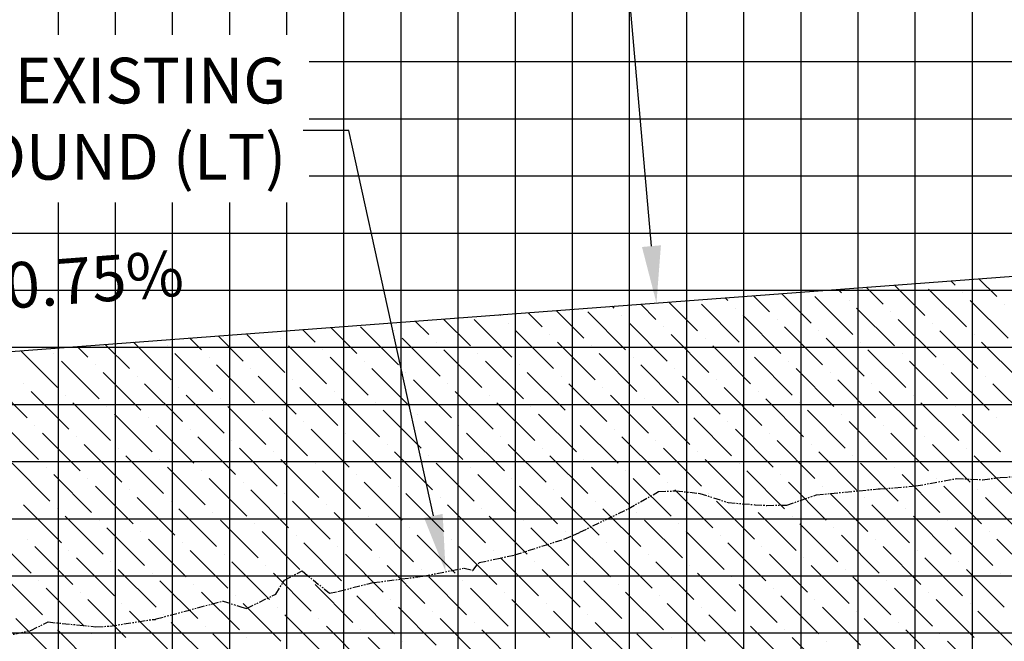
# Model space of a CAD drawing. Units: feet. Extents: x 2035190 to 2045343, y 13690566 to 13693500.
# Drawn here: x 2042633 to 2042720, y 13692093 to 13692148 of the extents above; entities that cross this region are included whole.
import ezdxf

# ---------------------------------------------------------------- set-up
doc = ezdxf.new("R2010")
doc.units = ezdxf.units.FT
doc.header["$MEASUREMENT"] = 0
doc.linetypes.add('PHANTOM2', pattern=[1.25, 0.625, -0.125, 0.125, -0.125, 0.125, -0.125])
for name, color, linetype in [('C-PROF-ANNO-OBJT', 81, 'Continuous'), ('C-PROF-LAYT-LEFT', 5, 'Continuous'), ('C-PROF-LAYT-RGHT', 6, 'Continuous'), ('C-PROF-LINE-6445-75_LIDAR_SURFACE-WEST - Surface - -25.000 (11)', 7, 'Continuous'), ('C-PROF-LINE-LTOC LACEY BROOK', 7, 'Continuous'), ('C-PROF-LINE-RTOC LACEY BROOK', 7, 'Continuous'), ('C-PROF-SAMP-LEFT', 252, 'PHANTOM2'), ('C-PROF-VIEW-GRID-MAJR', 47, 'Continuous'), ('C-PROF-VIEW-GRID-MINR', 49, 'Continuous'), ('C-PROF-VIEW-TITL', 47, 'Continuous'), ('CP-ALGN-ANNO-LABL', 81, 'Continuous')]:
    doc.layers.add(name, color=color, linetype=linetype)
doc.layers.get('C-PROF-LINE-6445-75_LIDAR_SURFACE-WEST - Surface - -25.000 (11)').off()
doc.styles.add('SIMPLEX', font='simplex.shx')
doc.styles.get("Standard").update_dxf_attribs({"font": 'simplex.shx'})

# ---------------------------------------------------------------- blocks, each defined once
blk = doc.blocks.new('*U1158')
at = {"layer": 'C-PROF-VIEW-GRID-MAJR', "color": 47, "linetype": 'Continuous', "lineweight": -3}
for p, q in [((150, 0), (150, 500)), ((200, 0), (200, 500)), ((0, 250), (400, 250))]:
    blk.add_line(p, q, dxfattribs=at)
at = {"layer": 'C-PROF-VIEW-GRID-MINR', "color": 49, "linetype": 'Continuous', "lineweight": -3}
for p, q in [((130, 0), (130, 500)), ((135, 0), (135, 500)), ((140, 0), (140, 500)), ((145, 0), (145, 500)), ((155, 0), (155, 500)), ((160, 0), (160, 500)), ((165, 0), (165, 500)), ((170, 0), (170, 500)), ((175, 0), (175, 500)), ((180, 0), (180, 500)), ((185, 0), (185, 500)), ((190, 0), (190, 500)), ((195, 0), (195, 500)), ((205, 0), (205, 500)), ((210, 0), (210, 500)), ((0, 285), (400, 285)), ((0, 280), (400, 280)), ((0, 275), (400, 275)), ((0, 270), (400, 270)), ((0, 265), (400, 265)), ((0, 260), (400, 260)), ((0, 255), (400, 255)), ((0, 245), (400, 245)), ((0, 240), (400, 240)), ((0, 235), (400, 235))]:
    blk.add_line(p, q, dxfattribs=at)
blk = doc.blocks.new('*U1159')
at = {"layer": 'C-PROF-LAYT-LEFT', "color": 5, "linetype": 'Continuous', "lineweight": -3}
blk.add_line((2030608.184, 13691853.1), (2030792.612, 13691866.932), dxfattribs=at)
blk = doc.blocks.new('*U1160')
at = {"layer": 'C-PROF-LAYT-RGHT', "color": 6, "linetype": 'Continuous', "lineweight": -3}
blk.add_line((2030620.914, 13691854.055), (2030792.612, 13691866.932), dxfattribs=at)
blk = doc.blocks.new('*U1168')
at = {"layer": 'C-PROF-SAMP-LEFT', "color": 252, "linetype": 'PHANTOM2', "lineweight": -3}
for p, q in [((2030778.243, 13691848.14), (2030781.784, 13691848.791)), ((2030781.784, 13691848.791), (2030784.078, 13691848.691)), ((2030784.078, 13691848.691), (2030785.63, 13691848.887)), ((2030785.63, 13691848.887), (2030788.345, 13691849.037)), ((2030753.057, 13691846.144), (2030755.727, 13691847.657)), ((2030755.727, 13691847.657), (2030757.208, 13691847.71)), ((2030757.208, 13691847.71), (2030759.323, 13691847.497)), ((2030769.536, 13691847.367), (2030774.951, 13691847.887)), ((2030774.951, 13691847.887), (2030775.123, 13691847.878)), ((2030775.123, 13691847.878), (2030778.243, 13691848.14)), ((2030759.323, 13691847.497), (2030761.801, 13691846.693)), ((2030766.936, 13691846.457), (2030769.536, 13691847.367)), ((2030748.834, 13691844.093), (2030753.057, 13691846.144)), ((2030761.801, 13691846.693), (2030764.137, 13691846.498)), ((2030764.137, 13691846.498), (2030765.189, 13691846.442)), ((2030765.189, 13691846.442), (2030766.936, 13691846.457)), ((2030743.124, 13691842.107), (2030747.5, 13691843.509)), ((2030747.5, 13691843.509), (2030748.224, 13691843.802)), ((2030748.224, 13691843.802), (2030748.834, 13691844.093)), ((2030740.018, 13691841.433), (2030743.124, 13691842.107)), ((2030722.973, 13691839.901), (2030724.51, 13691840.711)), ((2030724.51, 13691840.711), (2030726.923, 13691838.751)), ((2030735.098, 13691840.245), (2030738.7, 13691840.955)), ((2030738.7, 13691840.955), (2030739.453, 13691840.75)), ((2030739.453, 13691840.75), (2030740.018, 13691841.433)), ((2030722.215, 13691838.672), (2030722.973, 13691839.901)), ((2030730.73, 13691839.683), (2030735.098, 13691840.245)), ((2030727.752, 13691838.94), (2030730.73, 13691839.683)), ((2030719.664, 13691837.432), (2030722.215, 13691838.672)), ((2030726.923, 13691838.751), (2030727.752, 13691838.94)), ((2030711.754, 13691836.507), (2030717.607, 13691838.072)), ((2030717.607, 13691838.072), (2030719.162, 13691837.559)), ((2030719.162, 13691837.559), (2030719.664, 13691837.432)), ((2030707.689, 13691835.872), (2030711.401, 13691836.457)), ((2030711.401, 13691836.457), (2030711.678, 13691836.446)), ((2030711.678, 13691836.446), (2030711.754, 13691836.507)), ((2030700.765, 13691835.506), (2030702.282, 13691836.238)), ((2030702.282, 13691836.238), (2030706.471, 13691835.828)), ((2030706.471, 13691835.828), (2030707.689, 13691835.872)), ((2030697.021, 13691834.665), (2030700.765, 13691835.506))]:
    blk.add_line(p, q, dxfattribs=at)
blk = doc.blocks.new('*U1173')
at = {"layer": 'C-PROF-ANNO-OBJT', "color": 81, "linetype": 'Continuous', "lineweight": -3, "insert": (2030706.576, 13691862.986), "char_height": 4, "attachment_point": 8, "rotation": 4.28915, "style": 'SIMPLEX'}
blk.add_mtext('0.75%', dxfattribs=at)

msp = doc.modelspace()

# ---------------------------------------------------------------- linework, layer by layer
at = {"layer": 'C-PROF-VIEW-TITL', "color": 94, "linetype": 'Continuous', "lineweight": -3}
for p, q in [((2042709.037, 13692122.74), (2042707.556, 13692124.221)), ((2042712.683, 13692121.745), (2042710.023, 13692124.406)), ((2042715.334, 13692124.397), (2042714.956, 13692124.776)), ((2042718.981, 13692123.403), (2042717.423, 13692124.961)), ((2042699.093, 13692122.077), (2042697.689, 13692123.481)), ((2042702.739, 13692121.082), (2042700.156, 13692123.666)), ((2042706.385, 13692120.088), (2042703.071, 13692123.403)), ((2042705.391, 13692123.734), (2042705.089, 13692124.036)), ((2042716.329, 13692120.751), (2042713.014, 13692124.066)), ((2042715.997, 13692123.734), (2042715.997, 13692123.734)), ((2042685.503, 13692122.408), (2042685.356, 13692122.556)), ((2042689.149, 13692121.414), (2042687.823, 13692122.741)), ((2042692.795, 13692120.42), (2042690.289, 13692122.926)), ((2042696.441, 13692119.425), (2042693.127, 13692122.74)), ((2042695.447, 13692123.071), (2042695.223, 13692123.296)), ((2042706.054, 13692123.071), (2042706.054, 13692123.071)), ((2042719.975, 13692119.757), (2042716.66, 13692123.071)), ((2042719.643, 13692122.74), (2042719.643, 13692122.74)), ((2042675.56, 13692121.745), (2042675.49, 13692121.816)), ((2042679.206, 13692120.751), (2042677.956, 13692122.001)), ((2042682.852, 13692119.757), (2042680.423, 13692122.186)), ((2042686.498, 13692118.762), (2042683.183, 13692122.077)), ((2042686.166, 13692121.745), (2042686.166, 13692121.745)), ((2042696.11, 13692122.408), (2042696.11, 13692122.408)), ((2042700.087, 13692118.431), (2042696.773, 13692121.745)), ((2042710.031, 13692119.094), (2042706.717, 13692122.408)), ((2042709.7, 13692122.077), (2042709.7, 13692122.077)), ((2042669.262, 13692120.088), (2042668.09, 13692121.261)), ((2042672.908, 13692119.094), (2042670.556, 13692121.446)), ((2042676.554, 13692118.099), (2042673.24, 13692121.414)), ((2042676.223, 13692121.082), (2042676.223, 13692121.082)), ((2042690.144, 13692117.768), (2042686.829, 13692121.082)), ((2042699.756, 13692121.414), (2042699.756, 13692121.414)), ((2042713.677, 13692118.099), (2042710.363, 13692121.414)), ((2042713.346, 13692121.082), (2042713.346, 13692121.082)), ((2042653.021, 13692117.768), (2042650.823, 13692119.966)), ((2042656.667, 13692116.774), (2042653.352, 13692120.088)), ((2042659.318, 13692119.425), (2042658.223, 13692120.521)), ((2042662.964, 13692118.431), (2042660.69, 13692120.706)), ((2042666.61, 13692117.436), (2042663.296, 13692120.751)), ((2042666.279, 13692120.42), (2042666.279, 13692120.42)), ((2042680.2, 13692117.105), (2042676.886, 13692120.42)), ((2042679.869, 13692120.088), (2042679.869, 13692120.088)), ((2042689.812, 13692120.751), (2042689.812, 13692120.751)), ((2042693.79, 13692116.774), (2042690.475, 13692120.088)), ((2042703.734, 13692117.436), (2042700.419, 13692120.751)), ((2042703.402, 13692120.42), (2042703.402, 13692120.42)), ((2042717.323, 13692117.105), (2042714.009, 13692120.42)), ((2042716.992, 13692120.088), (2042716.992, 13692120.088)), ((2042639.431, 13692118.099), (2042638.49, 13692119.041)), ((2042643.077, 13692117.105), (2042640.956, 13692119.226)), ((2042646.723, 13692116.111), (2042643.423, 13692119.411)), ((2042646.392, 13692119.094), (2042646.392, 13692119.094)), ((2042649.375, 13692118.762), (2042648.356, 13692119.781)), ((2042656.335, 13692119.757), (2042656.335, 13692119.757)), ((2042660.313, 13692115.779), (2042656.998, 13692119.094)), ((2042670.256, 13692116.442), (2042666.942, 13692119.757)), ((2042669.925, 13692119.425), (2042669.925, 13692119.425)), ((2042683.846, 13692116.111), (2042680.532, 13692119.425)), ((2042683.515, 13692119.094), (2042683.515, 13692119.094)), ((2042693.458, 13692119.757), (2042693.458, 13692119.757)), ((2042697.436, 13692115.779), (2042694.121, 13692119.094)), ((2042707.38, 13692116.442), (2042704.065, 13692119.757)), ((2042707.048, 13692119.425), (2042707.048, 13692119.425)), ((2042720.969, 13692116.111), (2042717.655, 13692119.425)), ((2042636.779, 13692115.448), (2042633.556, 13692118.671)), ((2042636.448, 13692118.431), (2042636.448, 13692118.431)), ((2042650.369, 13692115.116), (2042647.054, 13692118.431)), ((2042659.981, 13692118.762), (2042659.981, 13692118.762)), ((2042673.902, 13692115.448), (2042670.588, 13692118.762)), ((2042673.571, 13692118.431), (2042673.571, 13692118.431)), ((2042687.492, 13692115.116), (2042684.178, 13692118.431)), ((2042697.104, 13692118.762), (2042697.104, 13692118.762)), ((2042711.026, 13692115.448), (2042707.711, 13692118.762)), ((2042710.694, 13692118.431), (2042710.694, 13692118.431)), ((2042640.425, 13692114.453), (2042637.111, 13692117.768)), ((2042640.094, 13692117.436), (2042640.094, 13692117.436)), ((2042650.038, 13692118.099), (2042650.038, 13692118.099)), ((2042654.015, 13692114.122), (2042650.701, 13692117.436)), ((2042663.959, 13692114.785), (2042660.644, 13692118.099)), ((2042663.627, 13692117.768), (2042663.627, 13692117.768)), ((2042677.548, 13692114.453), (2042674.234, 13692117.768)), ((2042677.217, 13692117.436), (2042677.217, 13692117.436)), ((2042687.161, 13692118.099), (2042687.161, 13692118.099)), ((2042691.138, 13692114.122), (2042687.824, 13692117.436)), ((2042701.082, 13692114.785), (2042697.767, 13692118.099)), ((2042700.75, 13692117.768), (2042700.75, 13692117.768)), ((2042714.672, 13692114.453), (2042711.357, 13692117.768)), ((2042714.34, 13692117.436), (2042714.34, 13692117.436)), ((2042644.071, 13692113.459), (2042640.757, 13692116.774)), ((2042653.684, 13692117.105), (2042653.684, 13692117.105)), ((2042667.605, 13692113.79), (2042664.29, 13692117.105)), ((2042667.273, 13692116.774), (2042667.273, 13692116.774)), ((2042681.194, 13692113.459), (2042677.88, 13692116.774)), ((2042690.807, 13692117.105), (2042690.807, 13692117.105)), ((2042704.728, 13692113.79), (2042701.413, 13692117.105)), ((2042704.396, 13692116.774), (2042704.396, 13692116.774)), ((2042718.318, 13692113.459), (2042715.003, 13692116.774)), ((2042634.128, 13692112.796), (2042630.813, 13692116.111)), ((2042633.796, 13692115.779), (2042633.796, 13692115.779)), ((2042643.74, 13692116.442), (2042643.74, 13692116.442)), ((2042647.717, 13692112.465), (2042644.403, 13692115.779)), ((2042657.661, 13692113.128), (2042654.347, 13692116.442)), ((2042657.33, 13692116.111), (2042657.33, 13692116.111)), ((2042671.251, 13692112.796), (2042667.936, 13692116.111)), ((2042670.919, 13692115.779), (2042670.919, 13692115.779)), ((2042680.863, 13692116.442), (2042680.863, 13692116.442)), ((2042684.841, 13692112.465), (2042681.526, 13692115.779)), ((2042694.784, 13692113.128), (2042691.47, 13692116.442)), ((2042694.453, 13692116.111), (2042694.453, 13692116.111)), ((2042708.374, 13692112.796), (2042705.059, 13692116.111)), ((2042708.042, 13692115.779), (2042708.042, 13692115.779)), ((2042717.986, 13692116.442), (2042717.986, 13692116.442)), ((2042721.964, 13692112.465), (2042718.649, 13692115.779)), ((2042637.774, 13692111.802), (2042634.459, 13692115.116)), ((2042637.442, 13692114.785), (2042637.442, 13692114.785)), ((2042647.386, 13692115.448), (2042647.386, 13692115.448)), ((2042651.363, 13692111.47), (2042648.049, 13692114.785)), ((2042661.307, 13692112.133), (2042657.993, 13692115.448)), ((2042660.976, 13692115.116), (2042660.976, 13692115.116)), ((2042674.897, 13692111.802), (2042671.582, 13692115.116)), ((2042674.565, 13692114.785), (2042674.565, 13692114.785)), ((2042684.509, 13692115.448), (2042684.509, 13692115.448)), ((2042688.487, 13692111.47), (2042685.172, 13692114.785)), ((2042698.43, 13692112.133), (2042695.116, 13692115.448)), ((2042698.099, 13692115.116), (2042698.099, 13692115.116)), ((2042712.02, 13692111.802), (2042708.705, 13692115.116)), ((2042711.688, 13692114.785), (2042711.688, 13692114.785)), ((2042641.42, 13692110.807), (2042638.105, 13692114.122)), ((2042651.032, 13692114.453), (2042651.032, 13692114.453)), ((2042664.953, 13692111.139), (2042661.639, 13692114.453)), ((2042664.622, 13692114.122), (2042664.622, 13692114.122)), ((2042678.543, 13692110.807), (2042675.228, 13692114.122)), ((2042688.155, 13692114.453), (2042688.155, 13692114.453)), ((2042702.076, 13692111.139), (2042698.762, 13692114.453)), ((2042701.745, 13692114.122), (2042701.745, 13692114.122)), ((2042715.666, 13692110.807), (2042712.351, 13692114.122)), ((2042641.088, 13692113.79), (2042641.088, 13692113.79)), ((2042645.066, 13692109.813), (2042641.751, 13692113.128)), ((2042655.009, 13692110.476), (2042651.695, 13692113.79)), ((2042654.678, 13692113.459), (2042654.678, 13692113.459)), ((2042668.599, 13692110.144), (2042665.285, 13692113.459)), ((2042668.268, 13692113.128), (2042668.268, 13692113.128)), ((2042678.211, 13692113.79), (2042678.211, 13692113.79)), ((2042682.189, 13692109.813), (2042678.874, 13692113.128)), ((2042692.133, 13692110.476), (2042688.818, 13692113.79)), ((2042691.801, 13692113.459), (2042691.801, 13692113.459)), ((2042705.722, 13692110.144), (2042702.408, 13692113.459)), ((2042705.391, 13692113.128), (2042705.391, 13692113.128)), ((2042715.334, 13692113.79), (2042715.334, 13692113.79)), ((2042719.312, 13692109.813), (2042715.997, 13692113.128)), ((2042635.122, 13692109.15), (2042631.807, 13692112.465)), ((2042644.734, 13692112.796), (2042644.734, 13692112.796)), ((2042658.655, 13692109.482), (2042655.341, 13692112.796)), ((2042658.324, 13692112.465), (2042658.324, 13692112.465)), ((2042672.245, 13692109.15), (2042668.931, 13692112.465)), ((2042681.857, 13692112.796), (2042681.857, 13692112.796)), ((2042695.779, 13692109.482), (2042692.464, 13692112.796)), ((2042695.447, 13692112.465), (2042695.447, 13692112.465)), ((2042709.368, 13692109.15), (2042706.054, 13692112.465)), ((2042718.981, 13692112.796), (2042718.981, 13692112.796)), ((2042634.791, 13692112.133), (2042634.791, 13692112.133)), ((2042638.768, 13692108.156), (2042635.454, 13692111.47)), ((2042648.712, 13692108.819), (2042645.397, 13692112.133)), ((2042648.38, 13692111.802), (2042648.38, 13692111.802)), ((2042662.301, 13692108.487), (2042658.987, 13692111.802)), ((2042661.97, 13692111.47), (2042661.97, 13692111.47)), ((2042671.914, 13692112.133), (2042671.914, 13692112.133)), ((2042675.891, 13692108.156), (2042672.577, 13692111.47)), ((2042685.835, 13692108.819), (2042682.52, 13692112.133)), ((2042685.503, 13692111.802), (2042685.503, 13692111.802)), ((2042699.425, 13692108.487), (2042696.11, 13692111.802)), ((2042699.093, 13692111.47), (2042699.093, 13692111.47)), ((2042709.037, 13692112.133), (2042709.037, 13692112.133)), ((2042713.014, 13692108.156), (2042709.7, 13692111.47)), ((2042638.437, 13692111.139), (2042638.437, 13692111.139)), ((2042642.414, 13692107.161), (2042639.1, 13692110.476)), ((2042652.358, 13692107.824), (2042649.043, 13692111.139)), ((2042652.026, 13692110.807), (2042652.026, 13692110.807)), ((2042665.947, 13692107.493), (2042662.633, 13692110.807)), ((2042665.616, 13692110.476), (2042665.616, 13692110.476)), ((2042675.56, 13692111.139), (2042675.56, 13692111.139)), ((2042679.537, 13692107.161), (2042676.223, 13692110.476)), ((2042689.481, 13692107.824), (2042686.166, 13692111.139)), ((2042689.149, 13692110.807), (2042689.149, 13692110.807)), ((2042703.071, 13692107.493), (2042699.756, 13692110.807)), ((2042702.739, 13692110.476), (2042702.739, 13692110.476)), ((2042712.683, 13692111.139), (2042712.683, 13692111.139)), ((2042716.66, 13692107.161), (2042713.346, 13692110.476)), ((2042642.083, 13692110.144), (2042642.083, 13692110.144)), ((2042656.004, 13692106.83), (2042652.689, 13692110.144)), ((2042655.672, 13692109.813), (2042655.672, 13692109.813)), ((2042669.594, 13692106.498), (2042666.279, 13692109.813)), ((2042679.206, 13692110.144), (2042679.206, 13692110.144)), ((2042693.127, 13692106.83), (2042689.812, 13692110.144)), ((2042692.795, 13692109.813), (2042692.795, 13692109.813)), ((2042706.717, 13692106.498), (2042703.402, 13692109.813)), ((2042716.329, 13692110.144), (2042716.329, 13692110.144)), ((2042636.116, 13692105.504), (2042632.802, 13692108.819)), ((2042646.06, 13692106.167), (2042642.746, 13692109.482)), ((2042645.729, 13692109.15), (2042645.729, 13692109.15)), ((2042659.65, 13692105.835), (2042656.335, 13692109.15)), ((2042659.318, 13692108.819), (2042659.318, 13692108.819)), ((2042669.262, 13692109.482), (2042669.262, 13692109.482)), ((2042673.24, 13692105.504), (2042669.925, 13692108.819)), ((2042683.183, 13692106.167), (2042679.869, 13692109.482)), ((2042682.852, 13692109.15), (2042682.852, 13692109.15)), ((2042696.773, 13692105.835), (2042693.458, 13692109.15)), ((2042696.441, 13692108.819), (2042696.441, 13692108.819)), ((2042706.385, 13692109.482), (2042706.385, 13692109.482)), ((2042710.363, 13692105.504), (2042707.048, 13692108.819)), ((2042720.306, 13692106.167), (2042716.992, 13692109.482)), ((2042635.785, 13692108.487), (2042635.785, 13692108.487)), ((2042649.706, 13692105.173), (2042646.392, 13692108.487)), ((2042649.375, 13692108.156), (2042649.375, 13692108.156)), ((2042663.296, 13692104.841), (2042659.981, 13692108.156)), ((2042672.908, 13692108.487), (2042672.908, 13692108.487)), ((2042686.829, 13692105.173), (2042683.515, 13692108.487)), ((2042686.498, 13692108.156), (2042686.498, 13692108.156)), ((2042700.419, 13692104.841), (2042697.104, 13692108.156)), ((2042710.031, 13692108.487), (2042710.031, 13692108.487)), ((2042639.762, 13692104.51), (2042636.448, 13692107.824)), ((2042639.431, 13692107.493), (2042639.431, 13692107.493)), ((2042653.352, 13692104.178), (2042650.038, 13692107.493)), ((2042653.021, 13692107.161), (2042653.021, 13692107.161)), ((2042662.964, 13692107.824), (2042662.964, 13692107.824)), ((2042666.942, 13692103.847), (2042663.627, 13692107.161)), ((2042676.886, 13692104.51), (2042673.571, 13692107.824)), ((2042676.554, 13692107.493), (2042676.554, 13692107.493)), ((2042690.475, 13692104.178), (2042687.161, 13692107.493)), ((2042690.144, 13692107.161), (2042690.144, 13692107.161)), ((2042700.087, 13692107.824), (2042700.087, 13692107.824)), ((2042704.065, 13692103.847), (2042700.75, 13692107.161)), ((2042714.009, 13692104.51), (2042710.694, 13692107.824)), ((2042713.677, 13692107.493), (2042713.677, 13692107.493)), ((2042643.408, 13692103.515), (2042640.094, 13692106.83)), ((2042643.077, 13692106.498), (2042643.077, 13692106.498)), ((2042656.998, 13692103.184), (2042653.684, 13692106.498)), ((2042656.667, 13692106.167), (2042656.667, 13692106.167)), ((2042666.61, 13692106.83), (2042666.61, 13692106.83)), ((2042670.588, 13692102.852), (2042667.273, 13692106.167)), ((2042680.532, 13692103.515), (2042677.217, 13692106.83)), ((2042680.2, 13692106.498), (2042680.2, 13692106.498)), ((2042694.121, 13692103.184), (2042690.807, 13692106.498)), ((2042693.79, 13692106.167), (2042693.79, 13692106.167)), ((2042703.734, 13692106.83), (2042703.734, 13692106.83)), ((2042707.711, 13692102.852), (2042704.396, 13692106.167)), ((2042717.655, 13692103.515), (2042714.34, 13692106.83)), ((2042717.323, 13692106.498), (2042717.323, 13692106.498)), ((2042647.054, 13692102.521), (2042643.74, 13692105.835)), ((2042646.723, 13692105.504), (2042646.723, 13692105.504)), ((2042660.644, 13692102.189), (2042657.33, 13692105.504)), ((2042670.256, 13692105.835), (2042670.256, 13692105.835)), ((2042684.178, 13692102.521), (2042680.863, 13692105.835)), ((2042683.846, 13692105.504), (2042683.846, 13692105.504)), ((2042697.767, 13692102.189), (2042694.453, 13692105.504)), ((2042707.38, 13692105.835), (2042707.38, 13692105.835)), ((2042721.301, 13692102.521), (2042717.986, 13692105.835)), ((2042637.111, 13692101.858), (2042633.796, 13692105.173)), ((2042636.779, 13692104.841), (2042636.779, 13692104.841)), ((2042650.701, 13692101.527), (2042647.386, 13692104.841)), ((2042650.369, 13692104.51), (2042650.369, 13692104.51)), ((2042660.313, 13692105.173), (2042660.313, 13692105.173)), ((2042664.29, 13692101.195), (2042660.976, 13692104.51)), ((2042674.234, 13692101.858), (2042670.919, 13692105.173)), ((2042673.902, 13692104.841), (2042673.902, 13692104.841)), ((2042687.824, 13692101.527), (2042684.509, 13692104.841)), ((2042687.492, 13692104.51), (2042687.492, 13692104.51)), ((2042697.436, 13692105.173), (2042697.436, 13692105.173)), ((2042701.413, 13692101.195), (2042698.099, 13692104.51)), ((2042711.357, 13692101.858), (2042708.042, 13692105.173)), ((2042711.026, 13692104.841), (2042711.026, 13692104.841)), ((2042640.757, 13692100.864), (2042637.442, 13692104.178)), ((2042640.425, 13692103.847), (2042640.425, 13692103.847)), ((2042654.347, 13692100.532), (2042651.032, 13692103.847)), ((2042663.959, 13692104.178), (2042663.959, 13692104.178)), ((2042677.88, 13692100.864), (2042674.565, 13692104.178)), ((2042677.548, 13692103.847), (2042677.548, 13692103.847)), ((2042691.47, 13692100.532), (2042688.155, 13692103.847)), ((2042701.082, 13692104.178), (2042701.082, 13692104.178)), ((2042715.003, 13692100.864), (2042711.688, 13692104.178)), ((2042714.672, 13692103.847), (2042714.672, 13692103.847)), ((2042644.403, 13692099.869), (2042641.088, 13692103.184)), ((2042644.071, 13692102.852), (2042644.071, 13692102.852)), ((2042654.015, 13692103.515), (2042654.015, 13692103.515)), ((2042657.993, 13692099.538), (2042654.678, 13692102.852)), ((2042667.936, 13692100.201), (2042664.622, 13692103.515)), ((2042667.605, 13692103.184), (2042667.605, 13692103.184)), ((2042681.526, 13692099.869), (2042678.211, 13692103.184)), ((2042681.194, 13692102.852), (2042681.194, 13692102.852)), ((2042691.138, 13692103.515), (2042691.138, 13692103.515)), ((2042695.116, 13692099.538), (2042691.801, 13692102.852)), ((2042705.059, 13692100.201), (2042701.745, 13692103.515)), ((2042704.728, 13692103.184), (2042704.728, 13692103.184)), ((2042718.649, 13692099.869), (2042715.334, 13692103.184)), ((2042718.318, 13692102.852), (2042718.318, 13692102.852)), ((2042634.459, 13692099.206), (2042631.145, 13692102.521)), ((2042634.128, 13692102.189), (2042634.128, 13692102.189)), ((2042648.049, 13692098.875), (2042644.734, 13692102.189)), ((2042647.717, 13692101.858), (2042647.717, 13692101.858)), ((2042657.661, 13692102.521), (2042657.661, 13692102.521)), ((2042661.639, 13692098.543), (2042658.324, 13692101.858)), ((2042671.582, 13692099.206), (2042668.268, 13692102.521)), ((2042671.251, 13692102.189), (2042671.251, 13692102.189)), ((2042685.172, 13692098.875), (2042681.857, 13692102.189)), ((2042684.841, 13692101.858), (2042684.841, 13692101.858)), ((2042694.784, 13692102.521), (2042694.784, 13692102.521)), ((2042698.762, 13692098.543), (2042695.447, 13692101.858)), ((2042708.705, 13692099.206), (2042705.391, 13692102.521)), ((2042708.374, 13692102.189), (2042708.374, 13692102.189)), ((2042722.295, 13692098.875), (2042718.981, 13692102.189)), ((2042638.105, 13692098.212), (2042634.791, 13692101.527)), ((2042637.774, 13692101.195), (2042637.774, 13692101.195)), ((2042651.695, 13692097.881), (2042648.38, 13692101.195)), ((2042661.307, 13692101.527), (2042661.307, 13692101.527)), ((2042675.228, 13692098.212), (2042671.914, 13692101.527)), ((2042674.897, 13692101.195), (2042674.897, 13692101.195)), ((2042688.818, 13692097.881), (2042685.503, 13692101.195)), ((2042698.43, 13692101.527), (2042698.43, 13692101.527)), ((2042712.351, 13692098.212), (2042709.037, 13692101.527)), ((2042712.02, 13692101.195), (2042712.02, 13692101.195)), ((2042641.751, 13692097.218), (2042638.437, 13692100.532)), ((2042641.42, 13692100.201), (2042641.42, 13692100.201)), ((2042651.363, 13692100.864), (2042651.363, 13692100.864)), ((2042655.341, 13692096.886), (2042652.026, 13692100.201)), ((2042665.285, 13692097.549), (2042661.97, 13692100.864)), ((2042664.953, 13692100.532), (2042664.953, 13692100.532)), ((2042678.874, 13692097.218), (2042675.56, 13692100.532)), ((2042678.543, 13692100.201), (2042678.543, 13692100.201)), ((2042688.487, 13692100.864), (2042688.487, 13692100.864)), ((2042692.464, 13692096.886), (2042689.149, 13692100.201)), ((2042702.408, 13692097.549), (2042699.093, 13692100.864)), ((2042702.076, 13692100.532), (2042702.076, 13692100.532)), ((2042715.997, 13692097.218), (2042712.683, 13692100.532)), ((2042715.666, 13692100.201), (2042715.666, 13692100.201)), ((2042645.397, 13692096.223), (2042642.083, 13692099.538)), ((2042655.009, 13692099.869), (2042655.009, 13692099.869)), ((2042668.931, 13692096.555), (2042665.616, 13692099.869)), ((2042668.599, 13692099.538), (2042668.599, 13692099.538)), ((2042682.52, 13692096.223), (2042679.206, 13692099.538)), ((2042692.133, 13692099.869), (2042692.133, 13692099.869)), ((2042706.054, 13692096.555), (2042702.739, 13692099.869)), ((2042705.722, 13692099.538), (2042705.722, 13692099.538)), ((2042719.643, 13692096.223), (2042716.329, 13692099.538)), ((2042635.454, 13692095.56), (2042632.139, 13692098.875)), ((2042635.122, 13692098.543), (2042635.122, 13692098.543)), ((2042645.066, 13692099.206), (2042645.066, 13692099.206)), ((2042649.043, 13692095.229), (2042645.729, 13692098.543)), ((2042658.987, 13692095.892), (2042655.672, 13692099.206)), ((2042658.655, 13692098.875), (2042658.655, 13692098.875)), ((2042672.577, 13692095.56), (2042669.262, 13692098.875)), ((2042672.245, 13692098.543), (2042672.245, 13692098.543)), ((2042682.189, 13692099.206), (2042682.189, 13692099.206)), ((2042686.166, 13692095.229), (2042682.852, 13692098.543)), ((2042696.11, 13692095.892), (2042692.795, 13692099.206)), ((2042695.779, 13692098.875), (2042695.779, 13692098.875)), ((2042709.7, 13692095.56), (2042706.385, 13692098.875)), ((2042709.368, 13692098.543), (2042709.368, 13692098.543)), ((2042719.312, 13692099.206), (2042719.312, 13692099.206)), ((2042639.1, 13692094.566), (2042635.785, 13692097.881)), ((2042638.768, 13692097.549), (2042638.768, 13692097.549)), ((2042648.712, 13692098.212), (2042648.712, 13692098.212)), ((2042652.689, 13692094.235), (2042649.375, 13692097.549)), ((2042662.633, 13692094.897), (2042659.318, 13692098.212)), ((2042662.301, 13692097.881), (2042662.301, 13692097.881)), ((2042676.223, 13692094.566), (2042672.908, 13692097.881)), ((2042675.891, 13692097.549), (2042675.891, 13692097.549)), ((2042685.835, 13692098.212), (2042685.835, 13692098.212)), ((2042689.812, 13692094.235), (2042686.498, 13692097.549)), ((2042699.756, 13692094.897), (2042696.441, 13692098.212)), ((2042699.425, 13692097.881), (2042699.425, 13692097.881)), ((2042713.346, 13692094.566), (2042710.031, 13692097.881)), ((2042713.014, 13692097.549), (2042713.014, 13692097.549)), ((2042642.746, 13692093.572), (2042639.431, 13692096.886)), ((2042652.358, 13692097.218), (2042652.358, 13692097.218)), ((2042666.279, 13692093.903), (2042662.964, 13692097.218)), ((2042665.947, 13692096.886), (2042665.947, 13692096.886)), ((2042679.869, 13692093.572), (2042676.554, 13692096.886)), ((2042689.481, 13692097.218), (2042689.481, 13692097.218)), ((2042703.402, 13692093.903), (2042700.087, 13692097.218)), ((2042703.071, 13692096.886), (2042703.071, 13692096.886)), ((2042716.992, 13692093.572), (2042713.677, 13692096.886)), ((2042642.414, 13692096.555), (2042642.414, 13692096.555)), ((2042646.392, 13692092.577), (2042643.077, 13692095.892)), ((2042656.335, 13692093.24), (2042653.021, 13692096.555)), ((2042656.004, 13692096.223), (2042656.004, 13692096.223)), ((2042669.925, 13692092.909), (2042666.61, 13692096.223)), ((2042669.594, 13692095.892), (2042669.594, 13692095.892)), ((2042679.537, 13692096.555), (2042679.537, 13692096.555)), ((2042683.515, 13692092.577), (2042680.2, 13692095.892)), ((2042693.458, 13692093.24), (2042690.144, 13692096.555)), ((2042693.127, 13692096.223), (2042693.127, 13692096.223)), ((2042707.048, 13692092.909), (2042703.734, 13692096.223)), ((2042706.717, 13692095.892), (2042706.717, 13692095.892)), ((2042716.66, 13692096.555), (2042716.66, 13692096.555)), ((2042720.638, 13692092.577), (2042717.323, 13692095.892)), ((2042636.448, 13692091.914), (2042633.133, 13692095.229)), ((2042646.06, 13692095.56), (2042646.06, 13692095.56)), ((2042659.981, 13692092.246), (2042656.667, 13692095.56)), ((2042659.65, 13692095.229), (2042659.65, 13692095.229)), ((2042673.571, 13692091.914), (2042670.256, 13692095.229)), ((2042683.183, 13692095.56), (2042683.183, 13692095.56)), ((2042697.104, 13692092.246), (2042693.79, 13692095.56)), ((2042696.773, 13692095.229), (2042696.773, 13692095.229)), ((2042710.694, 13692091.914), (2042707.38, 13692095.229)), ((2042636.116, 13692094.897), (2042636.116, 13692094.897)), ((2042640.094, 13692090.92), (2042636.779, 13692094.235)), ((2042650.038, 13692091.583), (2042646.723, 13692094.897)), ((2042649.706, 13692094.566), (2042649.706, 13692094.566)), ((2042663.627, 13692091.251), (2042660.313, 13692094.566)), ((2042663.296, 13692094.235), (2042663.296, 13692094.235)), ((2042673.24, 13692094.897), (2042673.24, 13692094.897)), ((2042677.217, 13692090.92), (2042673.902, 13692094.235)), ((2042687.161, 13692091.583), (2042683.846, 13692094.897)), ((2042686.829, 13692094.566), (2042686.829, 13692094.566)), ((2042700.75, 13692091.251), (2042697.436, 13692094.566)), ((2042700.419, 13692094.235), (2042700.419, 13692094.235)), ((2042710.363, 13692094.897), (2042710.363, 13692094.897)), ((2042714.34, 13692090.92), (2042711.026, 13692094.235)), ((2042639.762, 13692093.903), (2042639.762, 13692093.903)), ((2042653.684, 13692090.589), (2042650.369, 13692093.903)), ((2042653.352, 13692093.572), (2042653.352, 13692093.572)), ((2042667.273, 13692090.257), (2042663.959, 13692093.572)), ((2042666.942, 13692093.24), (2042666.942, 13692093.24)), ((2042676.886, 13692093.903), (2042676.886, 13692093.903)), ((2042690.807, 13692090.589), (2042687.492, 13692093.903)), ((2042690.475, 13692093.572), (2042690.475, 13692093.572)), ((2042704.396, 13692090.257), (2042701.082, 13692093.572)), ((2042704.065, 13692093.24), (2042704.065, 13692093.24)), ((2042714.009, 13692093.903), (2042714.009, 13692093.903)), ((2042717.986, 13692089.926), (2042714.672, 13692093.24))]:
    msp.add_line(p, q, dxfattribs=at)
at = {"layer": 'CP-ALGN-ANNO-LABL', "linetype": 'ByBlock', "lineweight": -2}
for points in [[(2042688.759, 13692127.824), (2042686.39, 13692154.679)], [(2042669.673, 13692104.212), (2042662.275, 13692137.932)]]:
    msp.add_lwpolyline(points, dxfattribs=at)
at = {"layer": 'CP-ALGN-ANNO-LABL'}
for points in [[(2042689.589, 13692127.898), (2042689.199, 13692122.844), (2042687.929, 13692127.751)], [(2042670.487, 13692104.391), (2042670.745, 13692099.328), (2042668.86, 13692104.033)]]:
    msp.add_solid(points, dxfattribs=at)

# ---------------------------------------------------------------- block references
at = {"layer": 'C-PROF-ANNO-OBJT', "color": 81, "linetype": 'Continuous', "lineweight": -3}
msp.add_blockref('*U1173', (11933.664, 258.693), dxfattribs=at)
at = {"layer": 'C-PROF-LINE-6445-75_LIDAR_SURFACE-WEST - Surface - -25.000 (11)', "color": 7, "linetype": 'Continuous', "lineweight": -3}
msp.add_blockref('*U1168', (11933.664, 258.693), dxfattribs=at)
at = {"layer": 'C-PROF-LINE-LTOC LACEY BROOK', "color": 7, "linetype": 'Continuous', "lineweight": -3}
msp.add_blockref('*U1159', (11933.664, 258.693), dxfattribs=at)
at = {"layer": 'C-PROF-LINE-RTOC LACEY BROOK', "color": 7, "linetype": 'Continuous', "lineweight": -3}
msp.add_blockref('*U1160', (11933.664, 258.693), dxfattribs=at)
at = {"layer": 'C-PROF-VIEW-TITL', "color": 47, "linetype": 'Continuous', "lineweight": -3}
msp.add_blockref('*U1158', (2042506.849, 13691858.97), dxfattribs=at)

# ---------------------------------------------------------------- next in the draw order: texts
at = {"layer": 'CP-ALGN-ANNO-LABL', "insert": (2042656.789, 13692144.313), "char_height": 4, "width": 38.89714, "attachment_point": 3, "bg_fill": 2}
msp.add_mtext('\\pxqr;EXISTING\\PGROUND (LT)', dxfattribs=at)

# ---------------------------------------------------------------- next in the draw order: linework, layer by layer
at = {"layer": 'CP-ALGN-ANNO-LABL', "linetype": 'ByBlock', "lineweight": -2}
msp.add_line((2042662.275, 13692137.932), (2042658.275, 13692137.932), dxfattribs=at)

doc.saveas('drawing.dxf')
